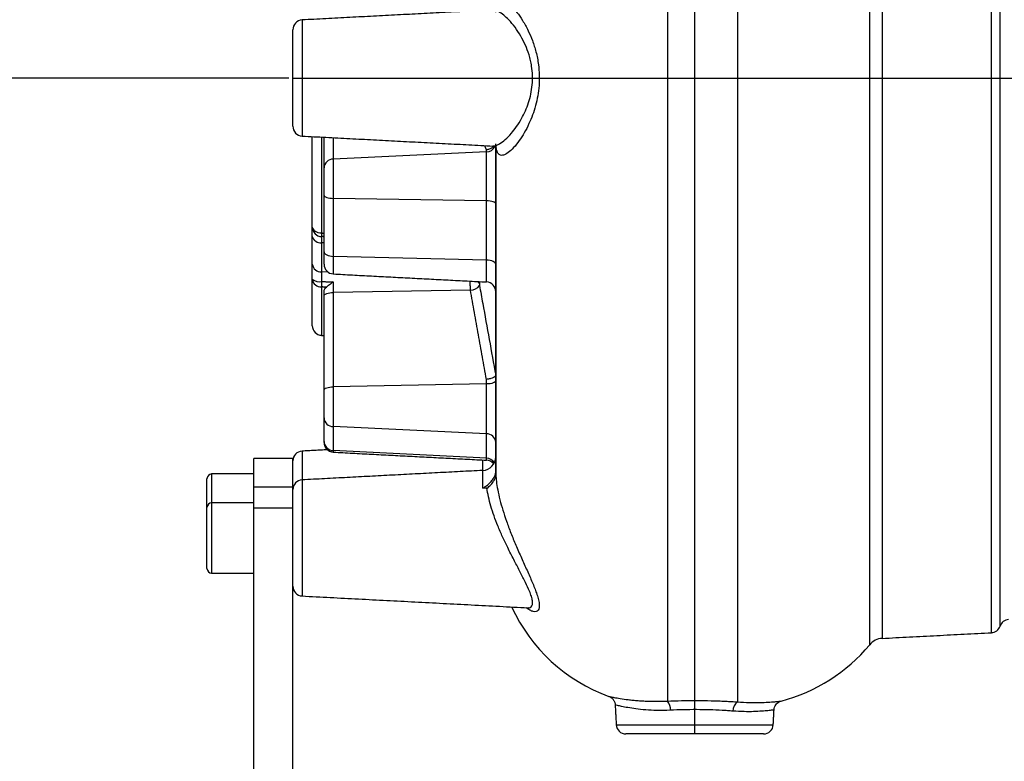
# Model space of a CAD drawing. Extents: x 0 to 9200, y 0 to 5940.
# Drawn here: x 7843 to 8095, y 2732 to 2922 of the extents above; entities that cross this region are included whole.
import ezdxf
from ezdxf.lldxf.tags import DXFTag

# ---------------------------------------------------------------- set-up
doc = ezdxf.new("R2010")
doc.units = 0
doc.header["$LTSCALE"] = 5
doc.layers.get('0').update_dxf_attribs({"linetype": 'CONTINUOUS'})
doc.layers.get('DEFPOINTS').update_dxf_attribs({"linetype": 'CONTINUOUS'})
doc.layers.add('7', color=4, linetype='GEN7')
doc.styles.add('ISO', font='GENISO.SHX')
tags = doc.linetypes.add('GEN7', pattern=[15, 10, -2.5, 0, -2.5]).pattern_tags.tags
tags[10:11] = [DXFTag(74, 4), DXFTag(75, 0), DXFTag(340, '0'), DXFTag(46, 1.0), DXFTag(50, 0.0), DXFTag(44, 0.0), DXFTag(45, 0.0)]
tags[8:9] = [DXFTag(74, 4), DXFTag(75, 0), DXFTag(340, '0'), DXFTag(46, 1.0), DXFTag(50, 0.0), DXFTag(44, 0.0), DXFTag(45, 0.0)]
tags[6:7] = [DXFTag(74, 4), DXFTag(75, 0), DXFTag(340, '0'), DXFTag(46, 1.0), DXFTag(50, 0.0), DXFTag(44, 0.0), DXFTag(45, 0.0)]
tags[4:5] = [DXFTag(74, 4), DXFTag(75, 0), DXFTag(340, '0'), DXFTag(46, 1.0), DXFTag(50, 0.0), DXFTag(44, 0.0), DXFTag(45, 0.0)]
doc.dimstyles.new('GEN-ISO', dxfattribs={"dimtxt": 50, "dimasz": 50, "dimexe": 40, "dimexo": 1, "dimgap": 30, "dimtad": 0, "dimtih": 1, "dimtoh": 1, "dimdec": 1, "dimtxsty": 'ISO', "dimcen": 2, "dimclrd": 256, "dimclre": 256, "dimclrt": 2, "dimazin": 3, "dimtp": 0.1, "dimtm": 0.1, "dimtfac": 0.05, "dimtdec": 1, "dimtix": 1, "dimtmove": 0, "dimatfit": 3, "dimtolj": 1})

# ---------------------------------------------------------------- blocks, each defined once
blk = doc.blocks.new('*D32')
at = {"color": 3}
for p, q in [((7911.77, 2907.49), (7659.2, 2907.49)), ((7684.2, 2707.49), (7684.2, 2872.49)), ((7827.33, 2672.49), (7659.2, 2672.49))]:
    blk.add_line(p, q, dxfattribs=at)
for points in [[(7678.37, 2872.49), (7690.04, 2872.49), (7684.2, 2907.49)], [(7678.37, 2707.49), (7690.04, 2707.49), (7684.2, 2672.49)]]:
    blk.add_solid(points, dxfattribs=at)
at = {"layer": 'DEFPOINTS', "color": 0}
for p in [(7684.2, 2907.49), (7912.77, 2907.49), (7828.33, 2672.49)]:
    blk.add_point(p, dxfattribs=at)
at = {"color": 2, "insert": (7628.53, 2789.99), "char_height": 50, "attachment_point": 5, "rotation": 90, "style": 'ISO'}
blk.add_mtext('\\A1;235', dxfattribs=at)

msp = doc.modelspace()

# ---------------------------------------------------------------- linework, layer by layer
at = {"color": 7, "linetype": 'CONTINUOUS'}
for p, q in [((8091.8, 2765.44), (8091.8, 3049.55)), ((8094.04, 2767.13), (8094.04, 3047.85)), ((8008.77, 3022), (8008.77, 2747.92)), ((8026.77, 3022), (8026.77, 2747.7)), ((8060.6, 2762.36), (8060.6, 3010.71)), ((8063.82, 3009.56), (8063.82, 2763.98)), ((7915.14, 2922.36), (7915.14, 2892.63)), ((7912.77, 2895.13), (7912.77, 2919.86)), ((7917.77, 2869.3), (7917.77, 2892.49)), ((7920.14, 2892.37), (7920.14, 2867.81)), ((7920.77, 2884.45), (7920.77, 2892.34)), ((7923.14, 2892.21), (7923.14, 2886.71)), ((7964.77, 2889.74), (7964.77, 2806.51)), ((7964.78, 2806.51), (7964.78, 2889.74)), ((7962.4, 2888.58), (7923.14, 2886.71)), ((7923.14, 2886.71), (7923.14, 2876.66)), ((7962.4, 2888.58), (7962.4, 2889.12)), ((7962.4, 2876.03), (7962.4, 2888.58)), ((7920.77, 2877.43), (7920.77, 2884.45)), ((7920.77, 2862.96), (7920.77, 2877.43)), ((7962.4, 2876.03), (7923.14, 2876.66)), ((7923.14, 2876.66), (7923.14, 2861.82)), ((7962.4, 2860.88), (7962.4, 2876.03)), ((7917.77, 2866.93), (7917.77, 2869.3)), ((7917.77, 2859.78), (7917.77, 2866.93)), ((7920.14, 2866.88), (7920.14, 2865.31)), ((7920.77, 2865.29), (7920.14, 2865.31)), ((7920.14, 2865.31), (7920.14, 2857.88)), ((7920.77, 2859.81), (7920.77, 2862.96)), ((7962.4, 2860.88), (7923.14, 2861.82)), ((7923.14, 2861.82), (7923.14, 2857.31)), ((7917.77, 2855.98), (7917.77, 2859.78)), ((7962.4, 2855.25), (7962.4, 2860.88)), ((7920.14, 2857.88), (7920.14, 2855.36)), ((7921.76, 2857.81), (7920.14, 2857.88)), ((7917.77, 2844.06), (7917.77, 2855.98)), ((7920.14, 2853.98), (7920.14, 2841.59)), ((7923.14, 2855.29), (7923.14, 2852.55)), ((7960.57, 2855.35), (7960.57, 2854.78)), ((7920.77, 2851.69), (7920.77, 2852.89)), ((7920.77, 2827.57), (7920.77, 2851.69)), ((7958.28, 2853.18), (7923.14, 2852.55)), ((7923.14, 2852.55), (7923.14, 2828.42)), ((7962.4, 2829.13), (7923.14, 2828.42)), ((7962.4, 2829.13), (7962.4, 2830.32)), ((7962.4, 2816.39), (7962.4, 2829.13)), ((7920.77, 2820.44), (7920.77, 2827.57)), ((7923.14, 2828.42), (7923.14, 2818.22)), ((7920.77, 2814.45), (7920.77, 2820.44)), ((7962.4, 2816.39), (7923.14, 2818.22)), ((7923.14, 2818.22), (7923.14, 2812.07)), ((7962.4, 2810.11), (7962.4, 2816.39)), ((7920.77, 2814.17), (7920.77, 2814.45)), ((7915.14, 2811.94), (7915.14, 2804.56)), ((7962.4, 2810.11), (7923.14, 2812.07)), ((7923.14, 2812.07), (7923.14, 2811.67)), ((7902.77, 2802.77), (7902.77, 2810.08)), ((7912.77, 2802.77), (7912.77, 2810.08)), ((7961.45, 2806.99), (7961.45, 2809.66)), ((7962.4, 2809.61), (7962.4, 2810.11)), ((7891.97, 2806.08), (7891.97, 2798.7)), ((7961.45, 2802.43), (7961.45, 2806.99)), ((7890.77, 2797.5), (7890.77, 2804.88)), ((7915.14, 2804.56), (7915.14, 2774.84)), ((7902.77, 2802.7), (7902.77, 2802.77)), ((7902.77, 2802.77), (7912.77, 2802.77)), ((7902.77, 2797.42), (7902.77, 2802.7)), ((7912.77, 2802.7), (7912.77, 2802.77)), ((7912.77, 2797.42), (7912.77, 2802.7)), ((7891.97, 2798.7), (7891.97, 2786.67)), ((7890.77, 2787.07), (7890.77, 2797.5)), ((7902.77, 2692.49), (7902.77, 2797.42)), ((7902.77, 2797.42), (7912.77, 2797.42)), ((7912.77, 2692.49), (7912.77, 2797.42)), ((7890.77, 2781.9), (7890.77, 2787.07)), ((7891.97, 2786.67), (7891.97, 2780.7)), ((7995.65, 2741.86), (8035.89, 2741.86)), ((8033.4, 2739.49), (7998.14, 2739.49))]:
    msp.add_line(p, q, dxfattribs=at)
for points in [[(7920.77, 2877.43), (7920.81, 2877.29), (7920.95, 2877.15), (7921.16, 2877.02), (7921.46, 2876.9), (7921.81, 2876.81), (7922.22, 2876.73), (7922.67, 2876.68), (7923.14, 2876.66)], [(7964.77, 2875.26), (7964.72, 2875.41), (7964.59, 2875.55), (7964.38, 2875.68), (7964.08, 2875.79), (7963.73, 2875.89), (7963.32, 2875.96), (7962.87, 2876.01), (7962.4, 2876.03)], [(7917.77, 2869.3), (7917.81, 2869.02), (7917.95, 2868.75), (7918.16, 2868.5), (7918.46, 2868.28), (7918.81, 2868.09), (7919.22, 2867.95), (7919.67, 2867.85), (7920.14, 2867.81)], [(7920.77, 2862.96), (7920.81, 2862.74), (7920.95, 2862.54), (7921.16, 2862.34), (7921.46, 2862.17), (7921.81, 2862.03), (7922.22, 2861.92), (7922.67, 2861.85), (7923.14, 2861.82)], [(7964.77, 2859.75), (7964.72, 2859.96), (7964.59, 2860.17), (7964.38, 2860.36), (7964.08, 2860.53), (7963.73, 2860.67), (7963.32, 2860.78), (7962.87, 2860.85), (7962.4, 2860.88)], [(7960.57, 2854.78), (7960.46, 2855.09), (7960.3, 2855.36)], [(7920.77, 2851.69), (7920.81, 2851.85), (7920.95, 2852.01), (7921.16, 2852.15), (7921.46, 2852.28), (7921.81, 2852.39), (7922.22, 2852.47), (7922.67, 2852.52), (7923.14, 2852.55)], [(7920.14, 2841.59), (7920.14, 2841.57), (7920.13, 2841.57)], [(7964.77, 2829.98), (7964.72, 2829.82), (7964.59, 2829.66), (7964.38, 2829.52), (7964.08, 2829.39), (7963.73, 2829.29), (7963.32, 2829.2), (7962.87, 2829.15), (7962.4, 2829.13)], [(7920.77, 2827.57), (7920.81, 2827.73), (7920.95, 2827.89), (7921.16, 2828.03), (7921.46, 2828.16), (7921.81, 2828.26), (7922.22, 2828.35), (7922.67, 2828.4), (7923.14, 2828.42)]]:
    msp.add_lwpolyline(points, dxfattribs=at)
for centre, radius, start, end in [((7915.27, 2919.86), 2.5, 93, 180), ((7915.27, 2895.13), 2.5, 180, 267), ((7962.34, 2891.09), 2.51, 271.4929, 331.33), ((7923.14, 2884.34), 2.38, 90.1276, 177.2381), ((7920.23, 2869.34), 2.46, 180.853, 267.9485), ((7919.86, 2867.45), 2.16, 193.9839, 277.3876), ((7932.91, 2867.35), 12.78, 177.909, 182.091), ((7919.97, 2860.1), 2.23, 188.2576, 274.2216), ((7923.27, 2859.81), 2.5, 180, 267), ((7920.02, 2856.24), 2.27, 186.5063, 272.9988), ((7919.61, 2858.19), 2.88, 230.2208, 280.6043), ((7949.79, 2854.67), 29.66, 178.6583, 181.3417), ((7958.24, 2856.15), 2.98, 270.8937, 323.0389), ((7962.27, 2852.76), 2.5, 0, 87), ((7920.25, 2844.07), 2.48, 180.2922, 267.3317), ((7920.27, 2844.06), 2.5, 180, 266.8761), ((7923.12, 2820.58), 2.36, 183.2927, 270.3639), ((7962.42, 2814.03), 2.36, 3.2927, 90.3639), ((7923.2, 2814.5), 2.43, 181.3591, 268.4841), ((7923.27, 2814.17), 2.5, 180, 267), ((7915.27, 2809.44), 2.5, 93, 180), ((7961.27, 2810.48), 3.5, 273, 0), ((7962.3, 2807.6), 2.51, 32.5521, 87.7188), ((7962.27, 2807.11), 2.5, 37.7238, 87), ((7891.97, 2804.88), 1.2, 90, 180), ((7915.27, 2802.07), 2.5, 93, 180), ((7891.97, 2797.5), 1.2, 90, 180), ((7891.97, 2781.9), 1.2, 180, 270), ((7915.27, 2777.33), 2.5, 180, 267), ((8008.77, 2790.49), 44, 204.8214, 250.0342), ((8096.4, 2766.33), 2.5, 95.3609, 161.2116), ((8091.67, 2767.94), 2.5, 273, 341.2116), ((8064.06, 2759.48), 4.5, 93, 140.2531), ((8026.77, 2790.49), 44, 284.6335, 320.2531), ((8006.4, 2745.85), 3.15, 354.9888, 41.1609), ((8028.09, 2745.54), 2.53, 121.4472, 184.2938), ((7998.14, 2741.99), 2.5, 183, 270), ((8033.4, 2741.99), 2.5, 270, 357)]:
    msp.add_arc(centre, radius, start, end, dxfattribs=at)
for points, knots in [([(7964.79, 2924.34), (7964.83, 2924.9), (7964.93, 2925.96), (7965.34, 2926.9), (7965.95, 2927.35), (7966.75, 2927.31), (7967.75, 2926.81), (7968.91, 2925.83), (7970.25, 2924.32), (7971.68, 2922.28), (7973.04, 2919.82), (7974.21, 2917.09), (7975.15, 2914.17), (7975.74, 2911.17), (7975.97, 2908.24), (7975.91, 2905.56), (7975.58, 2902.91), (7975.01, 2900.38), (7974.23, 2897.98), (7973.25, 2895.64), (7972.09, 2893.41), (7970.75, 2891.33), (7969.33, 2889.57), (7967.95, 2888.3), (7966.73, 2887.63), (7965.8, 2887.66), (7965.18, 2888.34), (7964.87, 2889.38), (7964.81, 2890.3), (7964.79, 2890.65)], [0, 0, 0, 0, 0.038858, 0.073504, 0.109249, 0.144139, 0.179957, 0.218204, 0.257385, 0.300412, 0.344613, 0.381919, 0.420179, 0.460295, 0.491087, 0.52275, 0.553451, 0.584932, 0.616638, 0.648961, 0.686664, 0.725169, 0.768323, 0.812735, 0.855468, 0.899865, 0.937757, 0.977101, 1, 1, 1, 1]), ([(7964.02, 2890.15), (7964.17, 2890.12), (7964.65, 2890.05), (7965.74, 2890.58), (7967.2, 2891.65), (7968.69, 2893.17), (7970.12, 2895.01), (7971.34, 2896.95), (7972.39, 2899.03), (7973.2, 2901.13), (7973.81, 2903.39), (7974.17, 2905.72), (7974.24, 2908.13), (7974.04, 2910.23), (7973.7, 2912), (7973.2, 2913.85), (7972.38, 2916), (7971.16, 2918.39), (7969.71, 2920.57), (7968.21, 2922.35), (7966.79, 2923.67), (7965.57, 2924.5), (7964.62, 2924.91), (7964.18, 2924.88), (7964.01, 2924.87)], [0, 0, 0, 0, 0.027142, 0.08692, 0.14508, 0.204884, 0.255232, 0.306593, 0.348221, 0.390651, 0.430203, 0.470864, 0.510194, 0.550889, 0.576678, 0.602772, 0.651663, 0.701989, 0.759539, 0.818629, 0.87025, 0.923002, 0.970056, 1, 1, 1, 1]), ([(7964.2, 2890.03), (7964.19, 2890.01), (7964.03, 2889.76), (7963.51, 2889.42), (7962.9, 2889.18), (7962.51, 2889.13), (7962.41, 2889.12), (7962.4, 2889.12)], [0, 0, 0, 0, 0.046224, 0.446226, 0.84763, 0.988388, 1, 1, 1, 1]), ([(7964.01, 2890.06), (7964.09, 2890.05), (7964.3, 2890.05), (7964.78, 2889.79), (7964.96, 2889.53), (7964.95, 2889.55), (7964.95, 2889.55)], [0, 0, 0, 0, 0.212521, 0.550576, 0.843586, 1, 1, 1, 1]), ([(7920.77, 2852.89), (7920.8, 2853.1), (7920.86, 2853.47), (7921.2, 2853.79), (7921.36, 2853.94)], [0, 0, 0, 0, 0.544173, 1, 1, 1, 1]), ([(7923.14, 2855.29), (7923.14, 2855.29), (7922.8, 2855.03), (7922.14, 2854.55), (7921.61, 2854.14), (7921.36, 2853.94)], [0, 0, 0, 0, 0.004034, 0.52116, 1, 1, 1, 1]), ([(7958.28, 2853.18), (7958.28, 2853.49), (7958.26, 2854.12), (7958.25, 2854.94), (7958.25, 2855.34), (7958.24, 2855.47)], [0, 0, 0, 0, 0.407014, 0.815369, 1, 1, 1, 1]), ([(7960.57, 2854.78), (7960.57, 2854.77), (7960.57, 2854.72), (7960.58, 2854.62), (7960.59, 2854.49), (7960.61, 2854.4), (7960.61, 2854.36)], [0, 0, 0, 0, 0.167248, 0.442189, 0.720872, 1, 1, 1, 1]), ([(7960.61, 2854.36), (7960.89, 2852.82), (7962.26, 2845.15), (7963.65, 2837.47), (7964.77, 2831.34)], [0, 0, 0, 0, 0.2004364, 1, 1, 1, 1]), ([(7964.77, 2831.34), (7964.73, 2831.24), (7964.65, 2831.04), (7964.19, 2830.75), (7963.53, 2830.51), (7962.9, 2830.38), (7962.51, 2830.33), (7962.41, 2830.32), (7962.4, 2830.32)], [0, 0, 0, 0, 0.227849, 0.455682, 0.683962, 0.913043, 0.993373, 1, 1, 1, 1]), ([(7961.45, 2802.43), (7961.46, 2802.44), (7961.67, 2802.56), (7962.33, 2802.97), (7963.28, 2803.76), (7964.07, 2804.72), (7964.5, 2805.47), (7964.73, 2806.07), (7964.76, 2806.36), (7964.77, 2806.5)], [0, 0, 0, 0, 0.001995, 0.137583, 0.428084, 0.629252, 0.755946, 0.877898, 1, 1, 1, 1]), ([(7964.78, 2806.51), (7964.78, 2806.34), (7964.78, 2806.15), (7964.79, 2805.9), (7964.79, 2805.87)], [0, 0, 0, 0, 0.874937, 1, 1, 1, 1]), ([(7962.53, 2802.47), (7962.53, 2802.47), (7962.71, 2802.59), (7963.2, 2802.98), (7963.89, 2803.7), (7964.44, 2804.56), (7964.74, 2805.29), (7964.77, 2805.67), (7964.79, 2805.87)], [0, 0, 0, 0, 0.00226, 0.163498, 0.472694, 0.693056, 0.846154, 1, 1, 1, 1]), ([(7964.79, 2805.87), (7964.82, 2805.33), (7964.9, 2804.19), (7965.24, 2802.02), (7965.8, 2799.53), (7966.57, 2796.81), (7967.52, 2793.94), (7968.65, 2790.93), (7969.95, 2787.77), (7971.37, 2784.55), (7972.82, 2781.34), (7974.18, 2778.29), (7975.13, 2775.9), (7975.69, 2774.1), (7975.95, 2772.81), (7975.94, 2771.8), (7975.66, 2771.12), (7975.14, 2770.78), (7974.41, 2770.81), (7973.56, 2771.11), (7972.91, 2771.6), (7972.61, 2771.83)], [0, 0, 0, 0, 0.046402, 0.098306, 0.151883, 0.203646, 0.256811, 0.31315, 0.370868, 0.434336, 0.499493, 0.566364, 0.635717, 0.677587, 0.723323, 0.770331, 0.815976, 0.862804, 0.909446, 0.957002, 1, 1, 1, 1]), ([(7972.97, 2771.85), (7973.09, 2771.83), (7973.47, 2771.78), (7973.9, 2772.04), (7974.21, 2772.61), (7974.22, 2773.52), (7973.95, 2774.68), (7973.37, 2776.25), (7972.42, 2778.3), (7971.47, 2780.15), (7970.46, 2782.11), (7969.38, 2784.16), (7967.9, 2787.07), (7966.51, 2789.98), (7965.32, 2792.71), (7964.31, 2795.36), (7963.49, 2797.88), (7962.86, 2800.33), (7962.64, 2801.75), (7962.53, 2802.47)], [0, 0, 0, 0, 0.0259213, 0.0784655, 0.1325312, 0.184834, 0.2389272, 0.2873228, 0.3610473, 0.4376203, 0.4475082, 0.5236091, 0.6016662, 0.6697405, 0.7393043, 0.8017532, 0.8657192, 0.9317262, 1, 1, 1, 1]), ([(7993.74, 2749.14), (7993.76, 2749.14), (7993.78, 2749.13), (7993.81, 2749.13), (7994.08, 2749.07), (7994.63, 2748.95), (7995.47, 2748.79), (7996.5, 2748.61), (7997.79, 2748.41), (7999.32, 2748.22), (8000.59, 2748.1), (8001.97, 2747.99), (8003.46, 2747.9), (8005.1, 2747.86), (8006.87, 2747.85), (8008.13, 2747.9), (8008.77, 2747.92)], [0, 0, 0, 0, 0.043833, 0.063111, 0.127798, 0.259182, 0.326015, 0.390661, 0.521953, 0.58875, 0.654182, 0.720069, 0.787428, 0.855318, 0.927313, 1, 1, 1, 1]), ([(7994.06, 2748.99), (7994.09, 2748.98), (7994.35, 2748.86), (7994.76, 2748.5), (7995.17, 2747.88), (7995.38, 2747.33), (7995.36, 2746.99), (7995.35, 2746.91)], [0, 0, 0, 0, 0.03255, 0.34063, 0.60717, 0.899806, 1, 1, 1, 1]), ([(8008.77, 2747.92), (8009.97, 2747.96), (8012.41, 2748.05), (8016.2, 2748.08), (8020, 2748.03), (8022.99, 2747.92), (8025.24, 2747.8), (8026.26, 2747.73), (8026.77, 2747.7)], [0, 0, 0, 0, 0.200895, 0.407442, 0.608304, 0.814816, 0.907145, 1, 1, 1, 1]), ([(8026.77, 2747.7), (8027.78, 2747.64), (8029.84, 2747.53), (8032.46, 2747.55), (8034.66, 2747.64), (8036.36, 2747.77), (8037.44, 2747.88), (8037.94, 2747.94), (8037.91, 2747.93), (8037.91, 2747.93)], [0, 0, 0, 0, 0.160723, 0.326271, 0.489108, 0.656439, 0.822615, 0.993359, 1, 1, 1, 1]), ([(8009.54, 2745.57), (8008.36, 2745.54), (8006.12, 2745.48), (8003.14, 2745.64), (8000.64, 2745.91), (7998.56, 2746.24), (7996.97, 2746.55), (7995.91, 2746.79), (7995.39, 2746.92), (7995.44, 2746.91), (7995.45, 2746.91)], [0, 0, 0, 0, 0.147194, 0.279704, 0.416198, 0.545474, 0.678283, 0.806259, 0.937881, 1, 1, 1, 1]), ([(8025.57, 2745.35), (8025.11, 2745.38), (8024.21, 2745.45), (8022.24, 2745.57), (8019.57, 2745.68), (8016.22, 2745.74), (8012.81, 2745.71), (8010.64, 2745.62), (8009.54, 2745.57)], [0, 0, 0, 0, 0.092503, 0.185545, 0.386249, 0.592785, 0.793462, 1, 1, 1, 1]), ([(8036.02, 2745.64), (8036.04, 2745.65), (8036.11, 2745.65), (8035.63, 2745.59), (8034.6, 2745.47), (8033, 2745.32), (8030.95, 2745.21), (8028.47, 2745.18), (8026.54, 2745.29), (8025.57, 2745.35)], [0, 0, 0, 0, 0.056899, 0.21287, 0.373476, 0.527871, 0.68664, 0.841043, 1, 1, 1, 1]), ([(8036.13, 2745.64), (8036.13, 2745.77), (8036.12, 2746.15), (8036.35, 2746.69), (8036.71, 2747.2), (8037.1, 2747.55), (8037.39, 2747.73), (8037.54, 2747.79), (8037.56, 2747.8)], [0, 0, 0, 0, 0.144812, 0.407386, 0.629527, 0.819621, 0.978414, 1, 1, 1, 1])]:
    msp.add_open_spline(points, degree=3, knots=knots, dxfattribs=at)
for points in [[(7964.01, 2924.92), (7915.14, 2922.36)], [(7915.14, 2892.63), (7964.02, 2890.07)], [(7962.4, 2889.12), (7961.97, 2890.18)], [(7920.14, 2867.81), (7920.77, 2867.78)], [(7920.77, 2866.85), (7920.14, 2866.88)], [(7923.14, 2857.31), (7962.4, 2855.25)], [(7920.14, 2855.36), (7923.14, 2855.29)], [(7921.36, 2853.94), (7920.14, 2853.98)], [(7962.4, 2830.32), (7958.28, 2853.18)], [(7920.13, 2841.57), (7920.77, 2841.53)], [(7920.14, 2841.59), (7920.77, 2841.56)], [(7921.63, 2812.28), (7915.14, 2811.94)], [(7923.14, 2811.67), (7962.4, 2809.61)], [(7912.77, 2810.08), (7902.77, 2810.08)], [(7902.77, 2806.08), (7891.97, 2806.08)], [(7961.45, 2806.99), (7915.14, 2804.56)], [(7964.77, 2806.51), (7964.78, 2806.51)], [(7964.77, 2806.5), (7964.77, 2806.51)], [(7912.77, 2802.7), (7902.77, 2802.7)], [(7962.53, 2802.47), (7961.45, 2802.43)], [(7902.77, 2798.7), (7891.97, 2798.7)], [(7891.97, 2780.7), (7902.77, 2780.7)], [(7915.14, 2774.84), (7972.97, 2771.81)], [(8063.82, 2763.98), (8091.8, 2765.44)], [(8037.91, 2747.93), (8037.88, 2747.93)], [(7995.38, 2746.9), (7995.65, 2741.86)], [(8035.89, 2741.86), (8036.09, 2745.64)]]:
    msp.add_open_spline(points, degree=1, dxfattribs=at)
at = {"layer": '7'}
for p, q in [((8015.77, 2739.49), (8015.77, 3067.82)), ((7912.77, 2907.49), (8609.03, 2907.49))]:
    msp.add_line(p, q, dxfattribs=at)

# ---------------------------------------------------------------- dimensions: what is measured, and where the dimension line sits
dim = msp.add_linear_dim(base=(7684.2, 2907.49), p1=(7828.33, 2672.49), p2=(7912.77, 2907.49), angle=90, dimstyle='GEN-ISO', override={"dimasz": 35, "dimexe": 25, "dimtad": 1, "dimtih": 0, "dimtoh": 0, "dimclrd": 3, "dimclre": 3, "dimadec": 2, "dimazin": 2, "dimlwd": 25, "dimlwe": 25})
dim.commit()
dim.dimension.update_dxf_attribs({"geometry": '*D32', "text_midpoint": (7628.53, 2789.99)})

doc.saveas('drawing.dxf')
